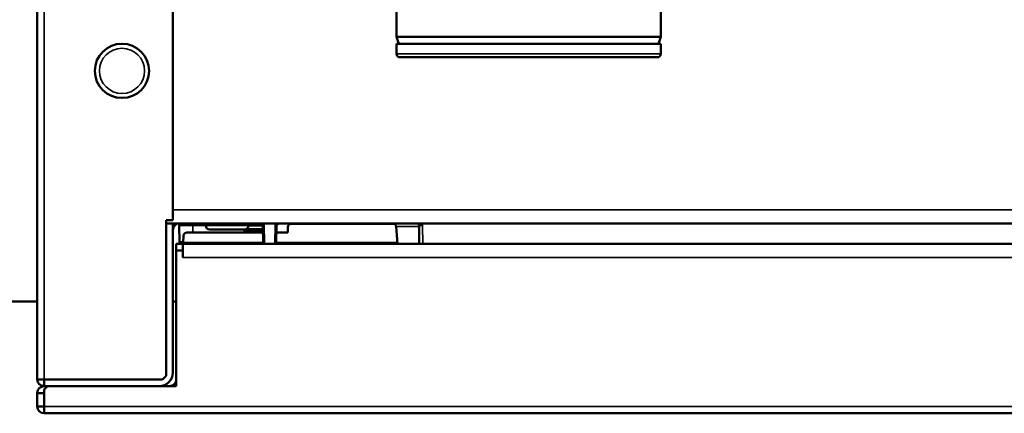
# Model space of a CAD drawing. Units: inches. Extents: x 20 to 420, y 49 to 262.
# Drawn here: x 143 to 148, y 189 to 191 of the extents above; entities that cross this region are included whole.
import ezdxf

# ---------------------------------------------------------------- set-up
doc = ezdxf.new("R2010")
doc.units = ezdxf.units.IN
doc.header["$LTSCALE"] = 25
doc.header["$MEASUREMENT"] = 0
doc.layers.add('Visible (ANSI)', color=7, linetype='Continuous', lineweight=50)
doc.layers.add('Visible Narrow (ANSI)', color=7, linetype='Continuous', lineweight=35)

msp = doc.modelspace()

# ---------------------------------------------------------------- linework, layer by layer
at = {"layer": 'Visible (ANSI)'}
for p, q in [((142.6456, 189.32), (142.6456, 210.6467)), ((143.433, 193.2963), (143.433, 190.2452)), ((144.7322, 192.253), (144.7322, 191.3081)), ((146.2676, 192.253), (146.2676, 191.3081)), ((146.2676, 191.3081), (144.7322, 191.3081)), ((144.7465, 191.2688), (144.7322, 191.3081)), ((146.2676, 191.2688), (144.7322, 191.2688)), ((144.7322, 191.2097), (144.7322, 191.2688)), ((146.2533, 191.2688), (146.2676, 191.3081)), ((146.2676, 191.2097), (146.2676, 191.2688)), ((146.2479, 191.19), (144.7519, 191.19)), ((143.3936, 189.3397), (143.3936, 190.2452)), ((143.3936, 190.2452), (143.433, 190.2452)), ((143.3936, 190.2254), (143.433, 190.2254)), ((143.433, 190.2254), (143.433, 189.3593)), ((159.5747, 190.2254), (143.433, 190.2254)), ((143.6239, 190.2254), (143.6239, 190.2136)), ((143.872, 190.2254), (143.872, 190.2136)), ((143.9645, 190.2254), (143.9644, 190.2213)), ((144.121, 190.2235), (144.7189, 190.2235)), ((144.1216, 190.2254), (144.5941, 190.2254)), ((143.4705, 190.2135), (143.4721, 190.119)), ((143.5153, 190.1723), (143.9567, 190.1723)), ((143.6475, 190.19), (143.8483, 190.19)), ((143.8552, 190.1896), (143.8541, 190.1907)), ((143.9564, 190.1861), (143.8636, 190.1861)), ((143.872, 190.2135), (143.956, 190.2135)), ((143.956, 190.2133), (143.956, 190.2134)), ((143.9578, 190.1073), (143.956, 190.2133)), ((143.9637, 190.2213), (143.9644, 190.2213)), ((143.9644, 190.2213), (143.9638, 190.2213)), ((144.0357, 190.2177), (144.0338, 190.1073)), ((144.0349, 190.1723), (144.1004, 190.1723)), ((144.0357, 190.2178), (144.0357, 190.2177)), ((144.1004, 190.1723), (144.1013, 190.2043)), ((144.7386, 190.1073), (144.7298, 190.2075)), ((144.863, 190.2139), (144.8649, 190.1073)), ((143.4721, 190.119), (143.4721, 190.119)), ((143.4938, 190.1132), (143.4935, 190.1073)), ((143.4938, 190.1132), (143.4957, 190.1535)), ((143.9577, 190.1132), (143.4938, 190.1132)), ((144.7381, 190.1132), (144.0339, 190.1132)), ((143.492, 190.1073), (143.4527, 190.1073)), ((143.4527, 190.1073), (143.4527, 190.068)), ((143.4527, 190.068), (143.492, 190.068)), ((143.4527, 189.2806), (143.4527, 190.068)), ((143.4847, 190.1074), (143.4935, 190.1074)), ((143.492, 190.1073), (143.492, 190.0968)), ((143.492, 190.1073), (159.5157, 190.1073)), ((143.492, 190.0286), (143.492, 190.0968)), ((143.492, 190.0286), (143.492, 190.068)), ((143.492, 190.0286), (143.492, 190.0286)), ((140.7361, 189.7727), (142.6456, 189.7727)), ((143.433, 189.7727), (143.4527, 189.7727)), ((142.6456, 189.3161), (142.6456, 189.32)), ((142.6456, 189.32), (142.685, 189.32)), ((142.6456, 189.3161), (142.6458, 189.3161)), ((143.3739, 189.32), (142.685, 189.32)), ((142.685, 189.32), (142.685, 189.3199)), ((143.3542, 189.3199), (142.685, 189.3199)), ((142.685, 189.3199), (142.685, 189.2806)), ((143.3739, 189.32), (143.3936, 189.3397)), ((142.7048, 189.2806), (142.685, 189.2806)), ((142.7048, 189.2806), (142.6851, 189.2609)), ((142.6851, 189.1625), (142.6851, 189.2609)), ((142.7048, 189.2806), (143.4527, 189.2806)), ((142.6456, 189.2411), (142.6456, 189.2404)), ((142.6456, 189.1633), (142.6456, 189.2404)), ((142.6849, 189.2404), (142.6456, 189.2404)), ((142.6849, 189.2411), (142.6849, 189.2404)), ((142.6849, 189.1633), (142.6849, 189.2404)), ((142.685, 189.2412), (142.6851, 189.2412)), ((142.6456, 189.1633), (142.6456, 189.1625)), ((142.6849, 189.1633), (142.6456, 189.1633)), ((142.6849, 189.1633), (142.6849, 189.1625)), ((142.685, 189.1625), (142.6851, 189.1625)), ((142.685, 189.1625), (142.685, 189.1231)), ((142.6851, 189.1231), (142.6851, 189.1625)), ((142.685, 189.1231), (142.6851, 189.1231)), ((160.3226, 189.1231), (142.6851, 189.1231))]:
    msp.add_line(p, q, dxfattribs=at)
msp.add_circle((143.1377, 191.1113), 0.1575, dxfattribs=at)
for centre, radius, start, end in [((144.7519, 191.2097), 0.0197, 180, 270), ((146.2479, 191.2097), 0.0197, 270, 0), ((143.4724, 190.1861), 0.0394, 90, 180), ((144.121, 190.2038), 0.0197, 90, 178.5), ((144.7102, 190.2058), 0.0197, 4.9997, 86.3269), ((143.5153, 190.1526), 0.0197, 90, 177.3319), ((143.6475, 190.2136), 0.0236, 180, 270), ((143.8483, 190.2136), 0.0236, 270, 0), ((143.9638, 190.2134), 0.00787, 89.9998, 180), ((142.685, 189.32), 0.0394, 180, 270), ((142.685, 189.32), 0.0000787, 180, 270), ((143.3542, 189.3593), 0.0787, 270, 0), ((143.3542, 189.3593), 0.0394, 270, 273.6243), ((143.4133, 189.3199), 0.0394, 270, 0), ((142.685, 189.2411), 0.0394, 90, 180), ((142.685, 189.2411), 0.0000787, 90, 180), ((142.685, 189.1625), 0.0394, 180, 270), ((142.685, 189.1625), 0.0000787, 180, 270)]:
    msp.add_arc(centre, radius, start, end, dxfattribs=at)
for centre, major_axis, ratio, start_param, end_param in [((143.8629, 190.1963), (0.0101, -0.0042), 0.914344, 4.286854, 5.137889), ((143.9638, 190.2134), (0.00787, 0.00014), 0.99997, 1.572314, 3.1416)]:
    msp.add_ellipse(centre, major_axis=major_axis, ratio=ratio, start_param=start_param, end_param=end_param, dxfattribs=at)
for points, knots in [([(143.4812, 190.2254), (143.48, 190.2253), (143.4788, 190.225), (143.4778, 190.2246), (143.4764, 190.2239), (143.4751, 190.223), (143.474, 190.2219), (143.4729, 190.2207), (143.4719, 190.2194), (143.4713, 190.218), (143.4707, 190.2166), (143.4705, 190.2151), (143.4705, 190.2135)], [0.0582334, 0.0582334, 0.0582334, 0.0582334, 0.2508442, 0.2508442, 0.2508442, 0.5005628, 0.5005628, 0.5005628, 0.7502814, 0.7502814, 0.7502814, 1, 1, 1, 1]), ([(144.0411, 190.2254), (144.0396, 190.2254), (144.0379, 190.2251), (144.0363, 190.2245), (144.0355, 190.2241), (144.0348, 190.2238), (144.034, 190.2234), (144.0329, 190.2227), (144.0318, 190.2219), (144.0308, 190.2211), (144.0298, 190.2202), (144.0289, 190.2192), (144.0279, 190.2183)], [0.0002497, 0.0002497, 0.0002497, 0.0002497, 0.3262796, 0.3262796, 0.3262796, 0.4818582, 0.4818582, 0.4818582, 0.7300557, 0.7300557, 0.7300557, 1, 1, 1, 1]), ([(144.0357, 190.2178), (144.0358, 190.2188), (144.0362, 190.2208), (144.0385, 190.2242), (144.0416, 190.2254), (144.0436, 190.2254)], [0.0045403, 0.0045403, 0.0045403, 0.0045403, 0.2523662, 0.5047424, 1, 1, 1, 1]), ([(143.4721, 190.119), (143.4721, 190.119), (143.4721, 190.1189), (143.4722, 190.1185), (143.4722, 190.1175), (143.4722, 190.1157), (143.4722, 190.1134), (143.4723, 190.1106), (143.4723, 190.1085), (143.4724, 190.1073)], [0.0049717, 0.0049717, 0.0049717, 0.0049717, 0.0625, 0.125, 0.25, 0.375, 0.5, 0.625, 0.7480223, 0.7480223, 0.7480223, 0.7480223]), ([(143.484, 190.1074), (143.4832, 190.1074), (143.4824, 190.1075), (143.4817, 190.1076), (143.481, 190.1078), (143.4803, 190.108), (143.4796, 190.1083), (143.4775, 190.1092), (143.4756, 190.1108), (143.4743, 190.1127), (143.4736, 190.1136), (143.4731, 190.1146), (143.4727, 190.1157), (143.4725, 190.1163), (143.4724, 190.1168), (143.4723, 190.1174), (143.4722, 190.1179), (143.4722, 190.1185), (143.4721, 190.119)], [0, 0, 0, 0, 0.1251201, 0.1251201, 0.1251201, 0.2501375, 0.2501375, 0.2501375, 0.624914, 0.624914, 0.624914, 0.8123605, 0.8123605, 0.8123605, 0.9061494, 0.9061494, 0.9061494, 0.9981282, 0.9981282, 0.9981282, 0.9981282])]:
    msp.add_open_spline(points, degree=3, knots=knots, dxfattribs=at)
for points in [[(144.0336, 190.2231), (144.0336, 190.2231), (144.0336, 190.2231), (144.0336, 190.2231)], [(144.8521, 190.2254), (144.8579, 190.2249), (144.8629, 190.2197), (144.863, 190.2139)], [(143.8552, 190.1896), (143.8552, 190.1896), (143.8552, 190.1896), (143.8552, 190.1896)], [(143.956, 190.2134), (143.956, 190.2134), (143.956, 190.2134), (143.956, 190.2134)]]:
    msp.add_open_spline(points, degree=3, dxfattribs=at)
at = {"layer": 'Visible Narrow (ANSI)'}
for p, q in [((142.685, 210.7168), (142.685, 189.32)), ((146.2676, 191.2097), (144.7322, 191.2097)), ((143.433, 190.3042), (159.5747, 190.3042)), ((143.5492, 190.2254), (143.5492, 190.2135)), ((143.9529, 190.2254), (143.9529, 190.2178)), ((144.0356, 190.2088), (144.0525, 190.2254)), ((143.6239, 190.2135), (143.5492, 190.2135)), ((143.5492, 190.2135), (143.5499, 190.1723)), ((143.6239, 190.2136), (143.872, 190.2136)), ((143.8383, 190.19), (143.8469, 190.1814)), ((143.8636, 190.1937), (143.9563, 190.1937)), ((143.8636, 190.1745), (143.9566, 190.1745)), ((143.9529, 190.2178), (143.872, 190.2178)), ((143.9638, 190.2213), (143.9637, 190.2213)), ((143.9637, 190.2213), (143.9657, 190.1073)), ((144.0279, 190.2183), (144.0259, 190.1073)), ((144.8631, 190.2075), (144.7298, 190.2075)), ((144.8845, 190.1073), (144.8827, 190.2139)), ((159.5157, 190.0286), (143.492, 190.0286)), ((142.6851, 189.1625), (160.3226, 189.1625))]:
    msp.add_line(p, q, dxfattribs=at)
msp.add_circle((143.1377, 191.1113), 0.1312, dxfattribs=at)
for centre, major_axis, ratio, start_param, end_param in [((143.8719, 190.2182), (-0.0174, -0.0419), 0.711892, 5.999628, 6.566627), ((143.8608, 190.1952), (-0.00557, -0.00557), 0.024707, 0, 1.008871), ((143.8634, 190.1971), (0.00337, -0.0014), 0.914459, 4.6061, 5.137858), ((143.9555, 190.2308), (0.0148, 0.0059), 0.777551, 4.240192, 4.558766), ((143.9555, 190.2308), (0.0148, 0.0059), 0.777551, 4.991119, 5.020728), ((144.8827, 190.2142), (-0.0197, -0.0003), 0.01745, 0.00001, 1.570515)]:
    msp.add_ellipse(centre, major_axis=major_axis, ratio=ratio, start_param=start_param, end_param=end_param, dxfattribs=at)
msp.add_open_spline([(144.8827, 190.2139), (144.8825, 190.2177), (144.8817, 190.2217), (144.8803, 190.2254)], degree=3, dxfattribs=at)
for points, knots in [([(143.4705, 190.2135), (143.4705, 190.2135), (143.4711, 190.2135), (143.4721, 190.2135), (143.4731, 190.2135), (143.4747, 190.2135), (143.4766, 190.2135), (143.4787, 190.2135), (143.4812, 190.2135), (143.4838, 190.2135), (143.487, 190.2135), (143.4904, 190.2135), (143.4936, 190.2135), (143.4968, 190.2135), (143.5007, 190.2135), (143.5055, 190.2135), (143.5094, 190.2135), (143.514, 190.2135), (143.5191, 190.2135), (143.5236, 190.2135), (143.5285, 190.2135), (143.5339, 190.2135), (143.5387, 190.2135), (143.5438, 190.2135), (143.5492, 190.2135)], [0, 0, 0, 0, 0.1011883, 0.1011883, 0.1011883, 0.2137774, 0.2137774, 0.2137774, 0.3430023, 0.3430023, 0.3430023, 0.5, 0.5, 0.5, 0.6571695, 0.6571695, 0.6571695, 0.7865169, 0.7865169, 0.7865169, 0.8990497, 0.8990497, 0.8990497, 0.9999999, 0.9999999, 0.9999999, 0.9999999]), ([(143.8469, 190.1814), (143.848, 190.1825), (143.849, 190.1836), (143.85, 190.1845), (143.851, 190.1855), (143.8519, 190.1864), (143.8527, 190.1872), (143.8535, 190.1879), (143.8541, 190.1886), (143.8546, 190.189), (143.8548, 190.1892), (143.855, 190.1893), (143.8551, 190.1894), (143.8552, 190.1895), (143.8552, 190.1896), (143.8552, 190.1896)], [0, 0, 0, 0, 0.2502653, 0.2502653, 0.2502653, 0.4999989, 0.4999989, 0.4999989, 0.7497327, 0.7497327, 0.7497327, 0.874766, 0.874766, 0.874766, 0.9976122, 0.9976122, 0.9976122, 0.9976122]), ([(143.8636, 190.1745), (143.8636, 190.176), (143.8636, 190.179), (143.8636, 190.1828), (143.8636, 190.1851), (143.8636, 190.186), (143.8636, 190.1861), (143.8636, 190.1861)], [0.0002062, 0.0002062, 0.0002062, 0.0002062, 0.250153, 0.5000997, 0.7500465, 0.8750199, 0.9999966, 0.9999966, 0.9999966, 0.9999966]), ([(144.0357, 190.2178), (144.0357, 190.2179), (144.0349, 190.2181), (144.0334, 190.2182), (144.032, 190.2183), (144.0299, 190.2183), (144.0279, 190.2183)], [0.0007505, 0.0007505, 0.0007505, 0.0007505, 0.5047934, 0.5047934, 0.5047934, 0.9998913, 0.9998913, 0.9998913, 0.9998913]), ([(143.4721, 190.119), (143.4721, 190.119), (143.4722, 190.1189), (143.4723, 190.1189), (143.4723, 190.1188), (143.4724, 190.1188), (143.4725, 190.1189), (143.4726, 190.1189), (143.4726, 190.1189), (143.4726, 190.119)], [0.000076, 0.000076, 0.000076, 0.000076, 0.468408, 0.468408, 0.468408, 0.9688227, 0.9688227, 0.9688227, 1, 1, 1, 1]), ([(143.4847, 190.1074), (143.4838, 190.1074), (143.483, 190.1074), (143.4822, 190.1076), (143.4814, 190.1078), (143.4807, 190.108), (143.48, 190.1083), (143.4779, 190.1092), (143.4761, 190.1108), (143.4747, 190.1126), (143.474, 190.1136), (143.4735, 190.1146), (143.4732, 190.1156), (143.473, 190.1162), (143.4728, 190.1167), (143.4727, 190.1172), (143.4726, 190.1178), (143.4726, 190.1184), (143.4726, 190.119)], [0.000001, 0.000001, 0.000001, 0.000001, 0.1390521, 0.1390521, 0.1390521, 0.2609647, 0.2609647, 0.2609647, 0.6233131, 0.6233131, 0.6233131, 0.8077014, 0.8077014, 0.8077014, 0.9020585, 0.9020585, 0.9020585, 0.9998354, 0.9998354, 0.9998354, 0.9998354]), ([(143.494, 190.1185), (143.4909, 190.1185), (143.488, 190.1185), (143.4855, 190.1186), (143.4826, 190.1186), (143.4802, 190.1186), (143.4782, 190.1187), (143.4763, 190.1187), (143.4747, 190.1188), (143.4737, 190.1188), (143.4732, 190.1189), (143.4728, 190.1189), (143.4726, 190.119)], [0.5487443, 0.5487443, 0.5487443, 0.5487443, 0.6678883, 0.6678883, 0.6678883, 0.8014617, 0.8014617, 0.8014617, 0.9350352, 0.9350352, 0.9350352, 1, 1, 1, 1])]:
    msp.add_open_spline(points, degree=3, knots=knots, dxfattribs=at)

doc.saveas('drawing.dxf')
